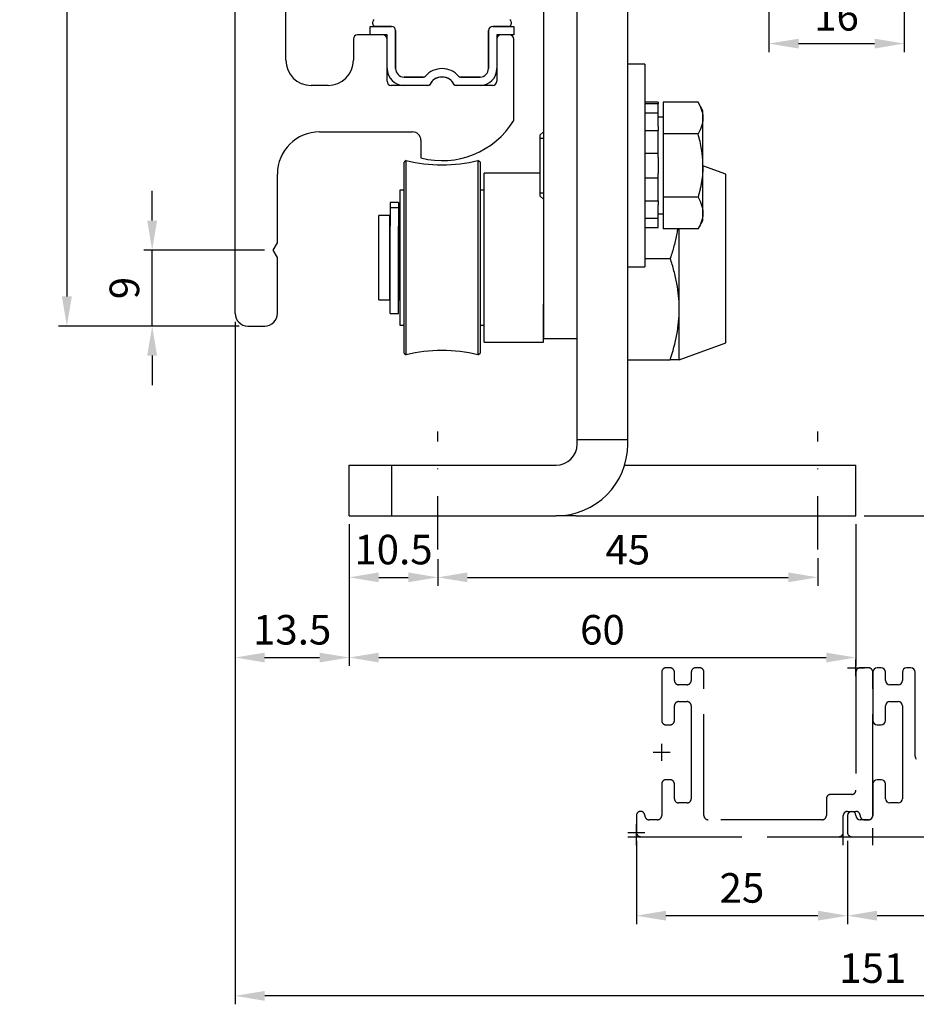
# Model space of a CAD drawing. Extents: x -161 to 699, y 26 to 875.
# Drawn here: x 479 to 586, y 26 to 143 of the extents above; entities that cross this region are included whole.
import ezdxf

# ---------------------------------------------------------------- set-up
doc = ezdxf.new("R2010")
doc.units = 0
doc.header["$MEASUREMENT"] = 0
doc.header["$PDMODE"] = 2
doc.header["$PDSIZE"] = -0.01
doc.linetypes.add('ACAD_ISO02W100', pattern=[15, 12, -3])
doc.linetypes.add('STRICHPUNKT2', pattern=[12.7, 6.35, -3.175, 0, -3.175])
doc.layers.get('0').update_dxf_attribs({"linetype": 'CONTINUOUS'})
doc.layers.get('Defpoints').update_dxf_attribs({"linetype": 'CONTINUOUS'})
for name, color, linetype in [('1', 7, 'CONTINUOUS'), ('centerline-Mittellinie', 92, 'STRICHPUNKT2'), ('dimension-Bemassung', 5, 'CONTINUOUS'), ('hiddenline-hinterliegendelinie', 6, 'ACAD_ISO02W100')]:
    doc.layers.add(name, color=color, linetype=linetype)
doc.styles.get("Standard").update_dxf_attribs({"font": 'arial.ttf'})
doc.dimstyles.get("Standard").update_dxf_attribs({"dimtxt": 3.5, "dimasz": 3.5, "dimexe": 1, "dimexo": 1, "dimgap": 1.5, "dimtad": 1, "dimdec": 1, "dimdsep": 46, "dimtxsty": 'STANDARD', "dimcen": 0.09, "dimadec": 0, "dimazin": 0, "dimtfac": 1, "dimtdec": 0, "dimtmove": 0, "dimatfit": 3, "dimfxl": 1, "dimtolj": 1, "dimtzin": 0, "dimarcsym": 0})

# ---------------------------------------------------------------- blocks, each defined once
blk = doc.blocks.new('*D5')
at = {"layer": 'Defpoints', "color": 0, "linetype": 'Continuous', "transparency": 16777216}
for p in [(505.87, 246.28), (484.95, 106.28), (506.37, 106.28)]:
    blk.add_point(p, dxfattribs=at)
at = {"layer": 'dimension-Bemassung', "color": 0, "linetype": 'Continuous', "lineweight": -2, "transparency": 16777216}
for p, q in [((504.87, 246.28), (483.95, 246.28)), ((484.95, 242.78), (484.95, 109.78)), ((505.37, 106.28), (483.95, 106.28))]:
    blk.add_line(p, q, dxfattribs=at)
at = {"layer": 'dimension-Bemassung', "color": 0, "linetype": 'Continuous', "transparency": 16777216}
for points in [[(484.36, 242.78), (485.53, 242.78), (484.95, 246.28)], [(484.36, 109.78), (485.53, 109.78), (484.95, 106.28)]]:
    blk.add_solid(points, dxfattribs=at)
at = {"layer": 'dimension-Bemassung', "color": 0, "linetype": 'Continuous', "transparency": 16777216, "insert": (481.66, 173.26), "char_height": 3.5, "attachment_point": 5, "rotation": 90}
blk.add_mtext('\\A1;140', dxfattribs=at)
blk = doc.blocks.new('*D6')
at = {"layer": 'Defpoints', "color": 0, "linetype": 'Continuous', "transparency": 16777216}
for p in [(495.05, 115.28), (509.37, 115.28), (506.37, 106.28)]:
    blk.add_point(p, dxfattribs=at)
at = {"layer": 'dimension-Bemassung', "color": 0, "linetype": 'Continuous', "lineweight": -2, "transparency": 16777216}
for p, q in [((495.05, 118.78), (495.05, 122.28)), ((508.37, 115.28), (494.05, 115.28)), ((495.05, 106.28), (495.05, 115.28)), ((505.37, 106.28), (494.05, 106.28)), ((495.05, 102.78), (495.05, 99.28))]:
    blk.add_line(p, q, dxfattribs=at)
at = {"layer": 'dimension-Bemassung', "color": 0, "linetype": 'Continuous', "transparency": 16777216}
for points in [[(494.46, 118.78), (495.63, 118.78), (495.05, 115.28)], [(494.46, 102.78), (495.63, 102.78), (495.05, 106.28)]]:
    blk.add_solid(points, dxfattribs=at)
at = {"layer": 'dimension-Bemassung', "color": 0, "linetype": 'Continuous', "lineweight": -3, "transparency": 16777216, "insert": (491.76, 110.78), "char_height": 3.5, "attachment_point": 5, "rotation": 90}
blk.add_mtext('\\A1;9', dxfattribs=at)
blk = doc.blocks.new('*D9')
at = {"layer": 'Defpoints', "color": 0, "linetype": 'Continuous', "transparency": 16777216}
for p in [(504.87, 104.01), (518.38, 83.79), (518.38, 67.01)]:
    blk.add_point(p, dxfattribs=at)
at = {"layer": 'dimension-Bemassung', "color": 0, "linetype": 'Continuous', "lineweight": -2, "transparency": 16777216}
for p, q in [((504.87, 103.01), (504.87, 66.01)), ((518.38, 82.79), (518.38, 66.01)), ((508.37, 67.01), (514.88, 67.01))]:
    blk.add_line(p, q, dxfattribs=at)
at = {"layer": 'dimension-Bemassung', "color": 0, "linetype": 'Continuous', "transparency": 16777216}
for points in [[(508.37, 67.59), (508.37, 66.43), (504.87, 67.01)], [(514.88, 67.59), (514.88, 66.43), (518.38, 67.01)]]:
    blk.add_solid(points, dxfattribs=at)
at = {"layer": 'dimension-Bemassung', "color": 0, "linetype": 'Continuous', "lineweight": -3, "transparency": 16777216, "insert": (511.63, 70.3), "char_height": 3.5, "attachment_point": 5}
blk.add_mtext('\\A1;13.5', dxfattribs=at)
blk = doc.blocks.new('*D11')
at = {"layer": 'Defpoints', "color": 0, "linetype": 'Continuous', "transparency": 16777216}
for p in [(655.9, 110.03), (504.88, 107.78), (504.88, 26.93)]:
    blk.add_point(p, dxfattribs=at)
at = {"layer": 'dimension-Bemassung', "color": 0, "linetype": 'Continuous', "lineweight": -2, "transparency": 16777216}
for p, q in [((655.9, 109.03), (655.9, 25.93)), ((504.88, 106.78), (504.88, 25.93)), ((652.4, 26.93), (508.38, 26.93))]:
    blk.add_line(p, q, dxfattribs=at)
at = {"layer": 'dimension-Bemassung', "color": 0, "linetype": 'Continuous', "transparency": 16777216}
for points in [[(508.38, 27.52), (508.38, 26.35), (504.88, 26.93)], [(652.4, 27.52), (652.4, 26.35), (655.9, 26.93)]]:
    blk.add_solid(points, dxfattribs=at)
at = {"layer": 'dimension-Bemassung', "color": 0, "linetype": 'Continuous', "lineweight": -3, "transparency": 16777216, "insert": (580.39, 30.22), "char_height": 3.5, "attachment_point": 5}
blk.add_mtext('\\A1;151', dxfattribs=at)
blk = doc.blocks.new('324235_Zusatzprofil ohne Schraff')
blk.add_lwpolyline([(-25, 13.75, 0.198912), (-24.85, 13.4, 0.198912), (-24.5, 13.25), (-24, 13.25, 0.198912), (-23.65, 13.4, 0.198912), (-23.5, 13.75), (-23.5, 15.5, -0.198912), (-23.35, 15.85, -0.198912), (-23, 16), (-22, 16, -0.198912), (-21.65, 15.85, -0.198912), (-21.5, 15.5), (-21.5, 4.5, -0.198912), (-21.65, 4.15, -0.198912), (-22, 4), (-23, 4, -0.198912), (-23.35, 4.15, -0.198912), (-23.5, 4.5), (-23.5, 6.25, 0.198912), (-23.65, 6.6, 0.198912), (-24, 6.75), (-24.5, 6.75, 0.198912), (-24.85, 6.6, 0.198912), (-25, 6.25), (-25, 2.5, -0.198912), (-25.15, 2.15, -0.198912), (-25.5, 2), (-26.5, 2, -0.198912), (-26.85, 2.15, -0.198912), (-27, 2.5), (-27, 2.5, 0.198912), (-27.15, 2.85, 0.198912), (-27.5, 3), (-27.5, 3, 0.198912), (-27.85, 2.85, 0.198912), (-28, 2.5), (-28, 0.5, 0.198912), (-27.85, 0.15, 0.198912), (-27.5, 0), (-4, 0, 0.198912), (-3.65, 0.15, 0.198912), (-3.5, 0.5), (-3.5, 2.5, -0.198912), (-3.35, 2.85, -0.198912), (-3, 3), (-2, 3, -0.198912), (-1.65, 2.85, -0.198912), (-1.5, 2.5), (-1.5, 2.5, 0.198912), (-1.35, 2.15, 0.198912), (-1, 2), (-0.5, 2, 0.198912), (-0.15, 2.15, 0.198912), (0, 2.5), (0, 19.5, 0.198912), (-0.15, 19.85, 0.198912), (-0.5, 20), (-1.5, 20, 0.198912), (-1.85, 19.85, 0.198912), (-2, 19.5), (-2, 5.5, -0.198912), (-2.15, 5.15, -0.198912), (-2.5, 5), (-5, 5, 0.198912), (-5.35, 4.85, 0.198912), (-5.5, 4.5), (-5.5, 2.5, -0.198912), (-5.65, 2.15, -0.198912), (-6, 2), (-19.5, 2, -0.198912), (-19.85, 2.15, -0.198912), (-20, 2.5), (-20, 19.5, 0.198912), (-20.15, 19.85, 0.198912), (-20.5, 20), (-21, 20, 0.198912), (-21.35, 19.85, 0.198912), (-21.5, 19.5), (-21.5, 18.5, -0.198912), (-21.65, 18.15, -0.198912), (-22, 18), (-23, 18, -0.198912), (-23.35, 18.15, -0.198912), (-23.5, 18.5), (-23.5, 19.5, 0.198912), (-23.65, 19.85, 0.198912), (-24, 20), (-24.5, 20, 0.198912), (-24.85, 19.85, 0.198912), (-25, 19.5)], format="xyb", close=True)
for p in [(-2, 20), (-25, 10), (-28, 0.5), (-28, 0), (-3.5, 0), (0, 0)]:
    blk.add_point(p)
blk = doc.blocks.new('*D34')
at = {"layer": 'Defpoints', "color": 0, "linetype": 'Continuous', "transparency": 16777216}
for p in [(577.4, 46.29), (662.4, 46.29), (577.4, 36.43)]:
    blk.add_point(p, dxfattribs=at)
at = {"layer": 'dimension-Bemassung', "color": 0, "linetype": 'Continuous', "lineweight": -2, "transparency": 16777216}
for p, q in [((577.4, 45.29), (577.4, 35.43)), ((662.4, 45.29), (662.4, 35.43)), ((658.9, 36.43), (580.9, 36.43))]:
    blk.add_line(p, q, dxfattribs=at)
at = {"layer": 'dimension-Bemassung', "color": 0, "linetype": 'Continuous', "transparency": 16777216}
for points in [[(580.9, 37.02), (580.9, 35.85), (577.4, 36.43)], [(658.9, 37.02), (658.9, 35.85), (662.4, 36.43)]]:
    blk.add_solid(points, dxfattribs=at)
at = {"layer": 'dimension-Bemassung', "color": 0, "linetype": 'Continuous', "lineweight": -3, "transparency": 16777216, "insert": (619.9, 39.72), "char_height": 3.5, "attachment_point": 5}
blk.add_mtext('\\A1;85', dxfattribs=at)
blk = doc.blocks.new('*D38')
at = {"layer": 'Defpoints', "color": 0, "transparency": 16777216}
for p in [(518.38, 83.79), (578.38, 83.79), (578.38, 67.01)]:
    blk.add_point(p, dxfattribs=at)
at = {"layer": 'dimension-Bemassung', "color": 0, "lineweight": -2, "transparency": 16777216}
for p, q in [((518.38, 82.79), (518.38, 66.01)), ((578.38, 82.79), (578.38, 66.01)), ((521.88, 67.01), (574.88, 67.01))]:
    blk.add_line(p, q, dxfattribs=at)
at = {"layer": 'dimension-Bemassung', "color": 0, "transparency": 16777216}
for points in [[(521.88, 67.59), (521.88, 66.43), (518.38, 67.01)], [(574.88, 67.59), (574.88, 66.43), (578.38, 67.01)]]:
    blk.add_solid(points, dxfattribs=at)
at = {"layer": 'dimension-Bemassung', "color": 0, "transparency": 16777216, "insert": (548.38, 70.3), "char_height": 3.5, "attachment_point": 5}
blk.add_mtext('\\A1;60', dxfattribs=at)
blk = doc.blocks.new('*D39')
at = {"layer": 'Defpoints', "color": 0, "transparency": 16777216}
for p in [(518.38, 83.79), (528.88, 79.67), (528.88, 76.51)]:
    blk.add_point(p, dxfattribs=at)
at = {"layer": 'dimension-Bemassung', "color": 0, "lineweight": -2, "transparency": 16777216}
for p, q in [((518.38, 82.79), (518.38, 75.51)), ((528.88, 78.67), (528.88, 75.51)), ((521.88, 76.51), (525.38, 76.51))]:
    blk.add_line(p, q, dxfattribs=at)
at = {"layer": 'dimension-Bemassung', "color": 0, "transparency": 16777216}
for points in [[(521.88, 77.09), (521.88, 75.93), (518.38, 76.51)], [(525.38, 77.09), (525.38, 75.93), (528.88, 76.51)]]:
    blk.add_solid(points, dxfattribs=at)
at = {"layer": 'dimension-Bemassung', "color": 0, "transparency": 16777216, "insert": (523.63, 79.8), "char_height": 3.5, "attachment_point": 5}
blk.add_mtext('\\A1;10.5', dxfattribs=at)
blk = doc.blocks.new('*D40')
at = {"layer": 'Defpoints', "color": 0, "transparency": 16777216}
for p in [(528.88, 79.67), (573.88, 79.79), (573.88, 76.51)]:
    blk.add_point(p, dxfattribs=at)
at = {"layer": 'dimension-Bemassung', "color": 0, "lineweight": -2, "transparency": 16777216}
for p, q in [((528.88, 78.67), (528.88, 75.51)), ((573.88, 78.79), (573.88, 75.51)), ((532.38, 76.51), (570.38, 76.51))]:
    blk.add_line(p, q, dxfattribs=at)
at = {"layer": 'dimension-Bemassung', "color": 0, "transparency": 16777216}
for points in [[(532.38, 77.09), (532.38, 75.93), (528.88, 76.51)], [(570.38, 77.09), (570.38, 75.93), (573.88, 76.51)]]:
    blk.add_solid(points, dxfattribs=at)
at = {"layer": 'dimension-Bemassung', "color": 0, "transparency": 16777216, "insert": (551.38, 79.79), "char_height": 3.5, "attachment_point": 5}
blk.add_mtext('\\A1;45', dxfattribs=at)
blk = doc.blocks.new('*D48')
at = {"layer": 'Defpoints', "color": 0, "transparency": 16777216}
for p in [(578.38, 83.79), (606.7, 45.79), (661.9, 45.79)]:
    blk.add_point(p, dxfattribs=at)
at = {"layer": 'dimension-Bemassung', "color": 0, "lineweight": -2, "transparency": 16777216}
for p, q in [((579.38, 83.79), (607.7, 83.79)), ((606.7, 80.29), (606.7, 49.29)), ((660.9, 45.79), (605.7, 45.79))]:
    blk.add_line(p, q, dxfattribs=at)
at = {"layer": 'dimension-Bemassung', "color": 0, "transparency": 16777216}
for points in [[(606.12, 80.29), (607.29, 80.29), (606.7, 83.79)], [(606.12, 49.29), (607.29, 49.29), (606.7, 45.79)]]:
    blk.add_solid(points, dxfattribs=at)
at = {"layer": 'dimension-Bemassung', "color": 0, "transparency": 16777216, "insert": (601.05, 64.79), "char_height": 3.5, "attachment_point": 5, "rotation": 90}
blk.add_mtext('\\A1;38\\S+12^ -8;', dxfattribs=at)
blk = doc.blocks.new('*D49')
at = {"layer": 'Defpoints', "color": 0, "transparency": 16777216}
for p in [(552.4, 46.29), (577.4, 46.29), (552.4, 36.43)]:
    blk.add_point(p, dxfattribs=at)
at = {"layer": 'dimension-Bemassung', "color": 0, "lineweight": -2, "transparency": 16777216}
for p, q in [((552.4, 45.29), (552.4, 35.43)), ((577.4, 45.29), (577.4, 35.43)), ((573.9, 36.43), (555.9, 36.43))]:
    blk.add_line(p, q, dxfattribs=at)
at = {"layer": 'dimension-Bemassung', "color": 0, "transparency": 16777216}
for points in [[(555.9, 37.02), (555.9, 35.85), (552.4, 36.43)], [(573.9, 37.02), (573.9, 35.85), (577.4, 36.43)]]:
    blk.add_solid(points, dxfattribs=at)
at = {"layer": 'dimension-Bemassung', "color": 0, "transparency": 16777216, "insert": (564.9, 39.72), "char_height": 3.5, "attachment_point": 5}
blk.add_mtext('\\A1;25', dxfattribs=at)
blk = doc.blocks.new('*D170')
at = {"layer": 'Defpoints', "color": 0, "transparency": 16777216}
for p in [(568.1, 160.9), (584.1, 160.94), (584.1, 139.74)]:
    blk.add_point(p, dxfattribs=at)
at = {"layer": 'dimension-Bemassung', "color": 0, "lineweight": -2, "transparency": 16777216}
for p, q in [((568.1, 159.9), (568.1, 138.74)), ((584.1, 159.94), (584.1, 138.74)), ((571.6, 139.74), (580.6, 139.74))]:
    blk.add_line(p, q, dxfattribs=at)
at = {"layer": 'dimension-Bemassung', "color": 0, "transparency": 16777216}
for points in [[(571.6, 140.32), (571.6, 139.15), (568.1, 139.74)], [(580.6, 140.32), (580.6, 139.15), (584.1, 139.74)]]:
    blk.add_solid(points, dxfattribs=at)
at = {"layer": 'dimension-Bemassung', "color": 0, "transparency": 16777216, "insert": (576.1, 143.03), "char_height": 3.5, "attachment_point": 5}
blk.add_mtext('\\A1;16', dxfattribs=at)

msp = doc.modelspace()

# ---------------------------------------------------------------- linework, layer by layer
at = {"layer": '1'}
for p, q in [((504.88, 107.78), (504.88, 245.29)), ((541.38, 201.29), (541.38, 104.79)), ((545.38, 104.79), (545.38, 201.29)), ((510.88, 137.78), (510.88, 175.42)), ((551.38, 92.29), (551.38, 148.79)), ((521.18, 142.08), (521.18, 142.31)), ((537.58, 142.31), (537.58, 142.08)), ((520.88, 141.78), (523.38, 141.78)), ((520.88, 140.78), (520.88, 141.78)), ((523.38, 141.78), (521.48, 141.78)), ((523.88, 141.28), (523.88, 136.78)), ((523.88, 136.78), (523.88, 141.28)), ((534.88, 136.78), (534.88, 141.28)), ((534.88, 141.28), (534.88, 136.78)), ((535.38, 141.78), (537.88, 141.78)), ((537.28, 141.78), (535.38, 141.78)), ((537.88, 141.78), (537.88, 140.78)), ((518.88, 140.28), (518.88, 137.78)), ((522.37, 140.78), (519.38, 140.78)), ((522.88, 140.78), (520.88, 140.78)), ((522.88, 136.78), (522.88, 140.78)), ((522.88, 135.28), (522.88, 140.27)), ((537.88, 140.78), (535.88, 140.78)), ((535.88, 140.78), (535.88, 136.78)), ((535.88, 140.29), (535.88, 135.29)), ((537.37, 140.78), (536.37, 140.78)), ((537.88, 130.62), (537.88, 140.27)), ((553.38, 137.29), (551.38, 137.29)), ((553.38, 137.29), (553.38, 113.29)), ((524.88, 135.78), (527.19, 135.78)), ((527.19, 135.78), (524.88, 135.78)), ((531.57, 135.78), (533.88, 135.78)), ((533.88, 135.78), (531.57, 135.78)), ((515.88, 134.78), (513.88, 134.78)), ((527.89, 134.78), (523.37, 134.78)), ((527.7, 134.78), (524.88, 134.78)), ((535.37, 134.78), (530.86, 134.78)), ((533.88, 134.78), (531.05, 134.78)), ((554.98, 132.78), (553.38, 132.78)), ((553.38, 132.65), (554.98, 132.65)), ((554.98, 132.78), (554.98, 132.65)), ((554.98, 131.53), (554.98, 132.65)), ((555.58, 132.8), (555.58, 129.05)), ((559.7, 132.8), (555.58, 132.8)), ((560.28, 131.79), (559.7, 132.8)), ((553.38, 131.53), (554.98, 131.53)), ((554.98, 131.12), (554.98, 131.53)), ((554.98, 129.97), (554.98, 131.12)), ((555.58, 131.03), (554.98, 131.03)), ((560.28, 130.92), (560.28, 131.79)), ((560.28, 125.29), (560.28, 130.92)), ((554.98, 129.97), (554.98, 129.45)), ((514.88, 129.28), (525.88, 129.28)), ((541.38, 129.29), (540.98, 128.89)), ((540.98, 128.89), (540.98, 121.69)), ((540.98, 128.53), (541.38, 128.53)), ((553.38, 129.45), (554.98, 129.45)), ((554.98, 126.77), (554.98, 129.45)), ((555.58, 129.05), (555.58, 121.54)), ((559.7, 129.05), (555.58, 129.05)), ((526.88, 128.28), (526.88, 126.2)), ((553.38, 126.77), (554.98, 126.77)), ((554.98, 126.25), (554.98, 126.77)), ((554.98, 126.25), (554.98, 124.33)), ((525.12, 125.89), (524.88, 125.7)), ((524.88, 103.07), (524.88, 125.7)), ((525.12, 102.87), (525.12, 125.89)), ((533.88, 125.7), (533.63, 125.89)), ((533.63, 125.89), (533.63, 102.87)), ((533.88, 125.7), (533.88, 103.07)), ((560.28, 119.66), (560.28, 125.29)), ((562.98, 124.29), (560.28, 125.27)), ((509.88, 116.15), (509.88, 124.28)), ((540.98, 124.38), (534.38, 124.38)), ((534.38, 104.38), (534.38, 124.38)), ((553.38, 123.82), (554.98, 123.82)), ((554.98, 123.82), (554.98, 124.33)), ((554.98, 121.13), (554.98, 123.82)), ((562.98, 119.29), (562.98, 124.29)), ((524.88, 122.38), (524.38, 122.38)), ((524.38, 122.38), (524.38, 106.38)), ((534.38, 122.38), (533.88, 122.38)), ((540.98, 122.06), (541.38, 122.06)), ((540.98, 121.69), (541.38, 121.29)), ((555.58, 121.54), (555.58, 117.79)), ((559.7, 121.54), (555.58, 121.54)), ((523.23, 120.9), (523.23, 120.29)), ((524.23, 120.9), (523.23, 120.9)), ((523.23, 120.29), (523.23, 120.11)), ((524.23, 120.29), (523.23, 120.29)), ((524.23, 120.9), (524.23, 120.29)), ((524.23, 120.29), (524.23, 120.11)), ((553.38, 121.13), (554.98, 121.13)), ((554.98, 121.13), (554.98, 120.62)), ((554.98, 119.46), (554.98, 120.62)), ((523.18, 119.38), (521.88, 119.38)), ((521.88, 109.38), (521.88, 119.38)), ((523.18, 109.38), (523.18, 119.38)), ((523.23, 120.11), (523.23, 118.12)), ((524.23, 120.11), (524.23, 118.12)), ((524.38, 119.38), (524.28, 119.38)), ((524.28, 109.38), (524.28, 119.38)), ((553.38, 119.05), (554.98, 119.05)), ((554.98, 119.56), (555.58, 119.56)), ((554.98, 119.05), (554.98, 119.46)), ((554.98, 117.94), (554.98, 119.05)), ((560.28, 118.79), (560.28, 119.66)), ((562.98, 104.29), (562.98, 119.29)), ((523.23, 118.88), (523.18, 118.88)), ((523.23, 107.78), (523.23, 118.12)), ((524.28, 118.88), (524.23, 118.88)), ((524.23, 107.78), (524.23, 118.12)), ((553.38, 117.94), (554.98, 117.94)), ((559.7, 117.79), (560.28, 118.79)), ((559.7, 117.79), (555.58, 117.79)), ((557.48, 108.29), (557.48, 117.79)), ((509.38, 115.28), (509.88, 116.15)), ((509.88, 114.41), (509.38, 115.28)), ((509.88, 107.78), (509.88, 114.41)), ((551.38, 113.29), (553.38, 113.29)), ((553.38, 114.29), (556.41, 114.29)), ((523.18, 109.88), (523.23, 109.88)), ((524.23, 109.88), (524.28, 109.88)), ((521.88, 109.38), (523.18, 109.38)), ((524.28, 109.38), (524.38, 109.38)), ((541.38, 104.38), (541.38, 108.88)), ((523.23, 107.78), (524.23, 107.78)), ((557.48, 102.29), (557.48, 108.29)), ((506.38, 106.28), (508.38, 106.28)), ((524.38, 106.38), (524.88, 106.38)), ((533.88, 106.38), (534.38, 106.38)), ((534.38, 104.38), (541.38, 104.38)), ((541.38, 104.79), (545.38, 104.79)), ((545.38, 92.29), (545.38, 104.79)), ((557.48, 102.29), (562.98, 104.29)), ((524.88, 103.07), (525.12, 102.87)), ((533.63, 102.87), (533.88, 103.07)), ((551.38, 102.29), (556.41, 102.29)), ((518.38, 89.79), (542.88, 89.79)), ((518.38, 83.79), (518.38, 89.79)), ((551, 89.79), (578.38, 89.79)), ((578.38, 83.79), (578.38, 89.79)), ((518.38, 83.79), (542.88, 83.79)), ((544.45, 83.79), (542.88, 83.79)), ((544.45, 83.94), (544.45, 83.79)), ((545.28, 83.79), (544.45, 83.79)), ((545.28, 83.79), (578.38, 83.79)), ((581.4, 65.79), (580.9, 65.79)), ((584.9, 65.79), (584.4, 65.79)), ((580.4, 65.29), (580.4, 59.54)), ((581.9, 64.29), (581.9, 65.29)), ((583.9, 65.29), (583.9, 64.29)), ((585.4, 55.33), (585.4, 65.29)), ((583.4, 63.79), (582.4, 63.79)), ((581.9, 59.54), (581.9, 61.29)), ((582.4, 61.79), (583.4, 61.79)), ((583.9, 61.29), (583.9, 50.29)), ((580.9, 59.04), (581.4, 59.04)), ((581.4, 52.54), (580.9, 52.54)), ((580.4, 52.04), (580.4, 48.29)), ((581.9, 50.29), (581.9, 52.04)), ((583.4, 49.79), (582.4, 49.79)), ((577.4, 48.29), (577.4, 46.29)), ((579.9, 47.79), (578.9, 47.79)), ((577.9, 45.79), (661.9, 45.79))]:
    msp.add_line(p, q, dxfattribs=at)
for centre, radius, start, end in [((521.48, 142.31), 0.3, 120, 180), ((537.28, 142.31), 0.3, 0, 60), ((521.48, 142.08), 0.3, 180, 270), ((523.38, 141.28), 0.5, 0, 90), ((523.38, 141.28), 0.5, 0, 90), ((535.38, 141.28), 0.5, 90, 180), ((535.38, 141.28), 0.5, 90, 180), ((537.28, 142.08), 0.3, 270, 0), ((519.38, 140.28), 0.5, 90, 180), ((522.37, 140.27), 0.508, 0, 90), ((536.37, 140.29), 0.497, 90, 180), ((537.37, 140.27), 0.508, 0, 90), ((513.88, 137.78), 3, 180, 270), ((515.88, 137.78), 3, 270, 360), ((524.88, 136.78), 2, 180, 270), ((524.88, 136.78), 1, 180, 270), ((524.88, 136.78), 1, 180, 270), ((529.38, 134.18), 2.6, 40.9327, 139.0673), ((529.38, 134.18), 2.6, 40.9327, 139.0673), ((533.88, 136.78), 2, 270, 0), ((533.88, 136.78), 1, 270, 0), ((533.88, 136.78), 1, 270, 0), ((527.19, 136.08), 0.3, 270, 319.0673), ((527.19, 136.08), 0.3, 270, 319.0673), ((529.38, 134.18), 1.6, 22.0242, 157.9758), ((529.38, 134.18), 1.6, 28.2737, 151.7263), ((531.57, 136.08), 0.3, 220.9327, 270), ((531.57, 136.08), 0.3, 220.9327, 270), ((523.37, 135.28), 0.497, 180, 270), ((527.7, 135.08), 0.3, 270, 331.7263), ((531.05, 135.08), 0.3, 208.2737, 270), ((535.37, 135.29), 0.508, 270, 0), ((529.38, 135.88), 10, 255.5382, 328.2353), ((514.88, 124.28), 5, 90, 180), ((525.88, 128.28), 1, 0, 90), ((529.38, 143.38), 18, 256.3339, 283.6661), ((506.38, 107.78), 1.5, 180, 270), ((508.38, 107.78), 1.5, 270, 0), ((529.38, 85.38), 18, 76.3339, 103.6661), ((542.88, 92.29), 8.5, 270, 0), ((542.88, 92.29), 2.5, 270, 0), ((580.9, 65.29), 0.5, 90, 180), ((581.4, 65.29), 0.5, 0, 90), ((584.4, 65.29), 0.5, 90, 180), ((584.9, 65.29), 0.5, 0, 90), ((582.4, 64.29), 0.5, 180, 270), ((583.4, 64.29), 0.5, 270, 0), ((582.4, 61.29), 0.5, 90, 180), ((583.4, 61.29), 0.5, 0, 90), ((580.9, 59.54), 0.5, 180, 270), ((581.4, 59.54), 0.5, 270, 0), ((585.9, 55.33), 0.5, 180, 225), ((580.9, 52.04), 0.5, 90, 180), ((581.4, 52.04), 0.5, 0, 90), ((582.4, 50.29), 0.5, 180, 270), ((583.4, 50.29), 0.5, 270, 0), ((577.9, 48.29), 0.5, 0.0018, 180.0017), ((578.9, 48.29), 0.5, 180, 270), ((579.9, 48.29), 0.5, 270, 0), ((577.9, 46.29), 0.5, 180, 270.0001)]:
    msp.add_arc(centre, radius, start, end, dxfattribs=at)
for points, knots in [([(559.7, 132.8), (559.87, 132.49), (560.02, 132.18), (560.17, 131.71), (560.21, 131.56), (560.26, 131.24), (560.28, 131.08), (560.28, 130.92)], [0, 0, 0, 0, 0.5, 0.5, 0.75, 0.75, 1, 1, 1, 1]), ([(560.28, 130.92), (560.28, 130.88), (560.28, 130.84), (560.27, 130.76), (560.27, 130.72), (560.26, 130.6), (560.25, 130.52), (560.21, 130.29), (560.17, 130.13), (560.02, 129.66), (559.87, 129.35), (559.7, 129.05)], [0, 0, 0, 0, 0.0625, 0.0625, 0.125, 0.125, 0.25, 0.25, 0.5, 0.5, 1, 1, 1, 1]), ([(560.28, 125.29), (560.28, 125.61), (560.26, 125.93), (560.23, 126.29), (560.23, 126.33), (560.22, 126.41), (560.21, 126.53), (560.18, 126.8), (560.15, 127.04), (560.07, 127.51), (560.01, 127.82), (559.87, 128.44), (559.79, 128.74), (559.7, 129.05)], [0, 0, 0, 0, 0.25, 0.25, 0.28125, 0.28125, 0.3125, 0.375, 0.5, 0.5, 0.75, 0.75, 1, 1, 1, 1]), ([(560.28, 125.29), (560.28, 124.98), (560.26, 124.66), (560.21, 124.03), (560.17, 123.72), (560.1, 123.25), (560.06, 123.01), (560.01, 122.78), (559.97, 122.62), (559.96, 122.54), (559.87, 122.15), (559.79, 121.85), (559.7, 121.54)], [0, 0, 0, 0, 0.25, 0.25, 0.5, 0.5, 0.625, 0.6875, 0.6875, 0.75, 0.75, 1, 1, 1, 1]), ([(559.7, 121.54), (559.87, 121.23), (560.02, 120.92), (560.17, 120.46), (560.21, 120.3), (560.26, 119.98), (560.28, 119.82), (560.28, 119.66)], [0, 0, 0, 0, 0.5, 0.5, 0.75, 0.75, 1, 1, 1, 1]), ([(560.28, 119.66), (560.28, 119.62), (560.28, 119.58), (560.27, 119.5), (560.27, 119.46), (560.26, 119.34), (560.25, 119.27), (560.21, 119.03), (560.17, 118.87), (560.02, 118.4), (559.87, 118.09), (559.7, 117.79)], [0, 0, 0, 0, 0.0625, 0.0625, 0.125, 0.125, 0.25, 0.25, 0.5, 0.5, 1, 1, 1, 1]), ([(557.28, 117.79), (557.25, 117.61), (557.22, 117.43), (557.09, 116.75), (556.98, 116.25), (556.72, 115.27), (556.57, 114.78), (556.41, 114.29)], [0, 0, 0, 0, 0.151959, 0.151959, 0.575979, 0.575979, 1, 1, 1, 1]), ([(557.48, 108.29), (557.48, 108.42), (557.48, 108.55), (557.47, 108.74), (557.47, 108.8), (557.47, 108.93), (557.45, 109.25), (557.43, 109.57), (557.35, 110.33), (557.28, 110.83), (557.1, 111.83), (556.98, 112.32), (556.72, 113.31), (556.57, 113.8), (556.41, 114.29)], [0, 0, 0, 0, 0.0625, 0.0625, 0.09375, 0.09375, 0.125, 0.25, 0.25, 0.5, 0.5, 0.75, 0.75, 1, 1, 1, 1]), ([(556.41, 102.29), (556.73, 103.27), (557, 104.26), (557.28, 105.76), (557.36, 106.26), (557.45, 107.27), (557.48, 107.78), (557.48, 108.29)], [0, 0, 0, 0, 0.5, 0.5, 0.75, 0.75, 1, 1, 1, 1]), ([(557.48, 102.29), (557.48, 102.29), (557.48, 102.29), (557.47, 102.29), (557.47, 102.29), (557.47, 102.29), (557.45, 102.29), (557.43, 102.29), (557.35, 102.29), (557.28, 102.29), (557.1, 102.29), (556.98, 102.29), (556.72, 102.29), (556.57, 102.29), (556.41, 102.29)], [0, 0, 0, 0, 0.0625, 0.0625, 0.09375, 0.09375, 0.125, 0.25, 0.25, 0.5, 0.5, 0.75, 0.75, 1, 1, 1, 1])]:
    msp.add_open_spline(points, degree=3, knots=knots, dxfattribs=at)
at = {"layer": 'centerline-Mittellinie'}
for p, q in [((528.88, 79.79), (528.88, 93.79)), ((573.88, 79.79), (573.88, 93.79))]:
    msp.add_line(p, q, dxfattribs=at)
at = {"layer": 'hiddenline-hinterliegendelinie'}
for p, q in [((551.38, 92.79), (545.38, 92.79)), ((523.38, 89.79), (523.38, 83.79))]:
    msp.add_line(p, q, dxfattribs=at)

# ---------------------------------------------------------------- block references
msp.add_blockref('324235_Zusatzprofil ohne Schraff', (580.4, 45.79), dxfattribs=at)

# ---------------------------------------------------------------- dimensions: what is measured, and where the dimension line sits
at = {"layer": 'dimension-Bemassung', "linetype": 'Continuous'}
dim = msp.add_linear_dim(base=(484.95, 106.28), p1=(505.87, 246.28), p2=(506.37, 106.28), angle=90, text='140', dimstyle='STANDARD', override={"dimtxsty": 'STANDARD'}, dxfattribs=at)
dim.commit()
dim.dimension.update_dxf_attribs({"geometry": '*D5', "text_midpoint": (484.95, 173.26), "dimtype": 160})
at = {"layer": 'dimension-Bemassung'}
for base, p1, p2, picture, middle in [((584.1, 139.74), (568.1, 160.9), (584.1, 160.94), '*D170', (576.1, 143.03)), ((578.38, 67.01), (518.38, 83.79), (578.38, 83.79), '*D38', (548.38, 70.3)), ((552.4, 36.43), (577.4, 46.29), (552.4, 46.29), '*D49', (564.9, 39.72))]:
    dim = msp.add_linear_dim(base=base, p1=p1, p2=p2, dimstyle='STANDARD', dxfattribs=at)
    dim.commit()
    dim.dimension.update_dxf_attribs({"geometry": picture, "text_midpoint": middle})
at = {"layer": 'dimension-Bemassung', "linetype": 'Continuous', "lineweight": -3}
dim = msp.add_linear_dim(base=(495.05, 115.28), p1=(506.37, 106.28), p2=(509.37, 115.28), angle=90, text='9', dimstyle='STANDARD', dxfattribs=at)
dim.commit()
dim.dimension.update_dxf_attribs({"geometry": '*D6', "text_midpoint": (495.05, 110.78), "dimtype": 160})
for base, p1, p2, picture, middle in [((504.88, 26.93), (655.9, 110.03), (504.88, 107.78), '*D11', (580.39, 30.22)), ((577.4, 36.43), (662.4, 46.29), (577.4, 46.29), '*D34', (619.9, 39.72))]:
    dim = msp.add_linear_dim(base=base, p1=p1, p2=p2, dimstyle='STANDARD', dxfattribs=at)
    dim.commit()
    dim.dimension.update_dxf_attribs({"geometry": picture, "text_midpoint": middle})
dim = msp.add_linear_dim(base=(518.38, 67.01), p1=(504.87, 104.01), p2=(518.38, 83.79), dimstyle='STANDARD', dxfattribs=at)
dim.commit()
dim.dimension.update_dxf_attribs({"geometry": '*D9', "text_midpoint": (511.63, 67.01), "dimtype": 160})
at = {"layer": 'dimension-Bemassung'}
dim = msp.add_linear_dim(base=(528.88, 76.51), p1=(518.38, 83.79), p2=(528.88, 79.67), dimstyle='STANDARD', dxfattribs=at)
dim.commit()
dim.dimension.update_dxf_attribs({"geometry": '*D39', "text_midpoint": (523.63, 76.51), "dimtype": 160})
dim = msp.add_linear_dim(base=(606.7, 45.79), p1=(578.38, 83.79), p2=(661.9, 45.79), angle=90, dimstyle='STANDARD', override={"dimtol": 1, "dimtp": 12, "dimtm": 8}, dxfattribs=at)
dim.commit()
dim.dimension.update_dxf_attribs({"geometry": '*D48', "text_midpoint": (601.05, 64.79)})
dim = msp.add_linear_dim(base=(573.88, 76.51), p1=(528.88, 79.67), p2=(573.88, 79.79), dimstyle='STANDARD', override={"dimtmove": 1}, dxfattribs=at)
dim.commit()
dim.dimension.update_dxf_attribs({"geometry": '*D40', "text_midpoint": (551.38, 79.79)})

doc.saveas('drawing.dxf')
